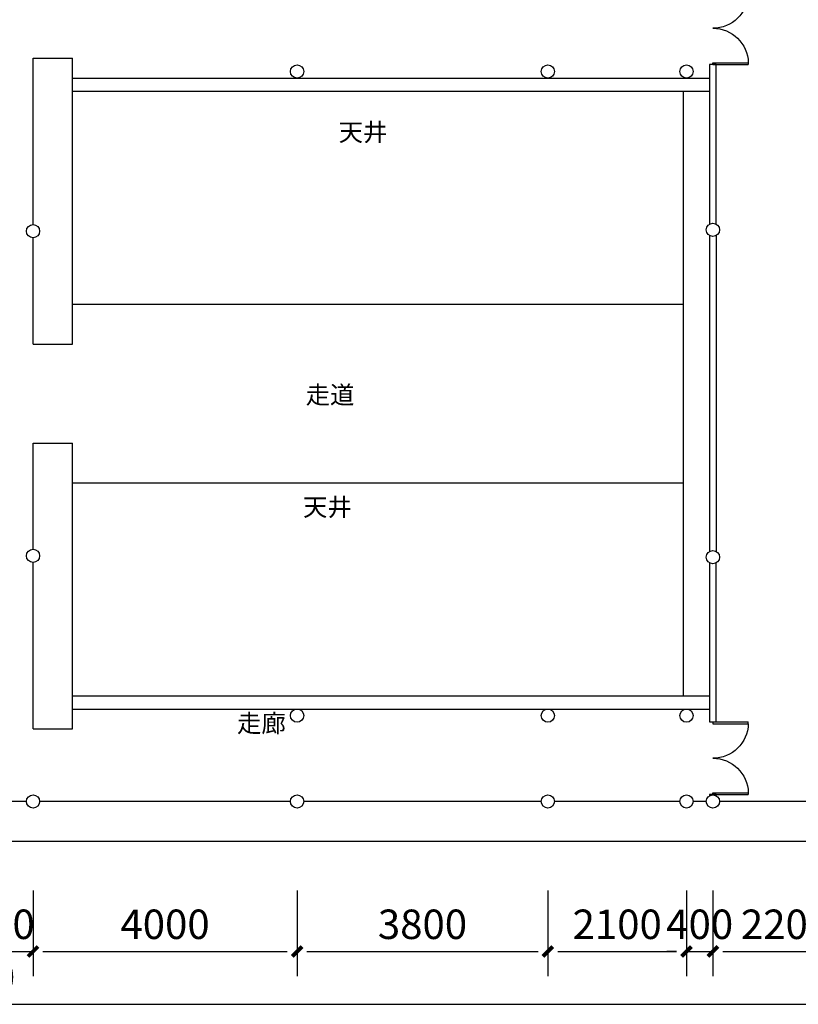
# Model space of a CAD drawing. Units: millimetres. Extents: x -21939785 to 1446844, y -59049941 to -214656.
# Drawn here: x 1399768 to 1411563, y -345154 to -330236 of the extents above; entities that cross this region are included whole.
import ezdxf

# ---------------------------------------------------------------- set-up
doc = ezdxf.new("R2010")
doc.units = ezdxf.units.MM
doc.header["$LTSCALE"] = 1000
doc.layers.add('TEL_DIM', color=3, linetype='Continuous')
doc.styles.add('_TCH_DIM_T3', font='SIMPLEX', dxfattribs={"width": 0.705882, "bigfont": 'GBCBIG'})
doc.styles.get("Standard").update_dxf_attribs({"font": 'arial.ttf'})
doc.dimstyles.new('_TCH_ARCH&&150', dxfattribs={"dimtxt": 446.25, "dimasz": 150, "dimexe": 375, "dimexo": 450, "dimgap": 189.375, "dimtad": 1, "dimdec": 0, "dimzin": 0, "dimdsep": 46, "dimtxsty": '_TCH_DIM_T3', "dimblk": '0001243', "dimcen": 0.09, "dimclrt": 7, "dimazin": 2, "dimtfac": 1, "dimtdec": 0, "dimtix": 1, "dimtmove": 2, "dimatfit": 3, "dimfxl": 0, "dimtolj": 1, "dimtzin": 0, "dimarcsym": 0})

# ---------------------------------------------------------------- blocks, each defined once
blk = doc.blocks.new('0001243')
at = {"color": 0, "linetype": 'ByBlock', "const_width": 0.4}
blk.add_lwpolyline([(-0.5, -0.5), (0.5, 0.5)], dxfattribs=at)
blk = doc.blocks.new('*D70')
at = {"layer": 'Defpoints', "color": 0, "transparency": 16777216}
for p in [(616033, -369718), (679803, -369718), (679803, -371891)]:
    blk.add_point(p, dxfattribs=at)
at = {"layer": 'TEL_DIM', "color": 0, "lineweight": -2, "transparency": 16777216}
for p, q in [((616033, -370168), (616033, -372266)), ((679803, -370168), (679803, -372266)), ((616183, -371891), (679653, -371891))]:
    blk.add_line(p, q, dxfattribs=at)
at = {"layer": 'TEL_DIM', "color": 0, "lineweight": -2, "transparency": 16777216, "xscale": 150, "yscale": 150, "zscale": 150, "rotation": 180}
blk.add_blockref('0001243', (616033, -371891), dxfattribs=at)
at = {"layer": 'TEL_DIM', "color": 0, "lineweight": -2, "transparency": 16777216, "xscale": 150, "yscale": 150, "zscale": 150}
blk.add_blockref('0001243', (679803, -371891), dxfattribs=at)
at = {"layer": 'TEL_DIM', "color": 7, "transparency": 16777216, "insert": (647918, -371479), "char_height": 446.2, "attachment_point": 5, "style": '_TCH_DIM_T3'}
blk.add_mtext('\\A1;63770', dxfattribs=at)
blk = doc.blocks.new('*D82')
at = {"layer": 'Defpoints', "color": 0, "transparency": 16777216}
for p in [(647733, -369718), (649033, -369718), (649033, -371091)]:
    blk.add_point(p, dxfattribs=at)
at = {"layer": 'TEL_DIM', "color": 0, "lineweight": -2, "transparency": 16777216}
for p, q in [((647733, -370168), (647733, -371466)), ((649033, -370168), (649033, -371466)), ((647583, -371091), (647433, -371091)), ((647733, -371091), (649033, -371091)), ((649183, -371091), (649333, -371091))]:
    blk.add_line(p, q, dxfattribs=at)
at = {"layer": 'TEL_DIM', "color": 0, "lineweight": -2, "transparency": 16777216, "xscale": 150, "yscale": 150, "zscale": 150}
blk.add_blockref('0001243', (647733, -371091), dxfattribs=at)
at = {"layer": 'TEL_DIM', "color": 0, "lineweight": -2, "transparency": 16777216, "xscale": 150, "yscale": 150, "zscale": 150, "rotation": 180}
blk.add_blockref('0001243', (649033, -371091), dxfattribs=at)
at = {"layer": 'TEL_DIM', "color": 7, "transparency": 16777216, "insert": (648383, -370679), "char_height": 446.2, "attachment_point": 5, "style": '_TCH_DIM_T3'}
blk.add_mtext('\\A1;1300', dxfattribs=at)
blk = doc.blocks.new('*D83')
at = {"layer": 'Defpoints', "color": 0, "transparency": 16777216}
for p in [(649033, -369718), (653033, -369718), (653033, -371091)]:
    blk.add_point(p, dxfattribs=at)
at = {"layer": 'TEL_DIM', "color": 0, "lineweight": -2, "transparency": 16777216}
for p, q in [((649033, -370168), (649033, -371466)), ((653033, -370168), (653033, -371466)), ((649183, -371091), (652883, -371091))]:
    blk.add_line(p, q, dxfattribs=at)
at = {"layer": 'TEL_DIM', "color": 0, "lineweight": -2, "transparency": 16777216, "xscale": 150, "yscale": 150, "zscale": 150, "rotation": 180}
blk.add_blockref('0001243', (649033, -371091), dxfattribs=at)
at = {"layer": 'TEL_DIM', "color": 0, "lineweight": -2, "transparency": 16777216, "xscale": 150, "yscale": 150, "zscale": 150}
blk.add_blockref('0001243', (653033, -371091), dxfattribs=at)
at = {"layer": 'TEL_DIM', "color": 7, "transparency": 16777216, "insert": (651033, -370679), "char_height": 446.2, "attachment_point": 5, "style": '_TCH_DIM_T3'}
blk.add_mtext('\\A1;4000', dxfattribs=at)
blk = doc.blocks.new('*D84')
at = {"layer": 'Defpoints', "color": 0, "transparency": 16777216}
for p in [(653033, -369718), (656833, -369718), (656833, -371091)]:
    blk.add_point(p, dxfattribs=at)
at = {"layer": 'TEL_DIM', "color": 0, "lineweight": -2, "transparency": 16777216}
for p, q in [((653033, -370168), (653033, -371466)), ((656833, -370168), (656833, -371466)), ((653183, -371091), (656683, -371091))]:
    blk.add_line(p, q, dxfattribs=at)
at = {"layer": 'TEL_DIM', "color": 0, "lineweight": -2, "transparency": 16777216, "xscale": 150, "yscale": 150, "zscale": 150, "rotation": 180}
blk.add_blockref('0001243', (653033, -371091), dxfattribs=at)
at = {"layer": 'TEL_DIM', "color": 0, "lineweight": -2, "transparency": 16777216, "xscale": 150, "yscale": 150, "zscale": 150}
blk.add_blockref('0001243', (656833, -371091), dxfattribs=at)
at = {"layer": 'TEL_DIM', "color": 7, "transparency": 16777216, "insert": (654933, -370679), "char_height": 446.2, "attachment_point": 5, "style": '_TCH_DIM_T3'}
blk.add_mtext('\\A1;3800', dxfattribs=at)
blk = doc.blocks.new('*D85')
at = {"layer": 'Defpoints', "color": 0, "transparency": 16777216}
for p in [(656833, -369718), (658933, -369718), (658933, -371091)]:
    blk.add_point(p, dxfattribs=at)
at = {"layer": 'TEL_DIM', "color": 0, "lineweight": -2, "transparency": 16777216}
for p, q in [((656833, -370168), (656833, -371466)), ((658933, -370168), (658933, -371466)), ((656983, -371091), (658783, -371091))]:
    blk.add_line(p, q, dxfattribs=at)
at = {"layer": 'TEL_DIM', "color": 0, "lineweight": -2, "transparency": 16777216, "xscale": 150, "yscale": 150, "zscale": 150, "rotation": 180}
blk.add_blockref('0001243', (656833, -371091), dxfattribs=at)
at = {"layer": 'TEL_DIM', "color": 0, "lineweight": -2, "transparency": 16777216, "xscale": 150, "yscale": 150, "zscale": 150}
blk.add_blockref('0001243', (658933, -371091), dxfattribs=at)
at = {"layer": 'TEL_DIM', "color": 7, "transparency": 16777216, "insert": (657883, -370679), "char_height": 446.2, "attachment_point": 5, "style": '_TCH_DIM_T3'}
blk.add_mtext('\\A1;2100', dxfattribs=at)
blk = doc.blocks.new('*D86')
at = {"layer": 'Defpoints', "color": 0, "transparency": 16777216}
for p in [(658933, -369718), (659333, -369718), (659333, -371091)]:
    blk.add_point(p, dxfattribs=at)
at = {"layer": 'TEL_DIM', "color": 0, "lineweight": -2, "transparency": 16777216}
for p, q in [((658933, -370168), (658933, -371466)), ((659333, -370168), (659333, -371466)), ((658783, -371091), (658633, -371091)), ((658933, -371091), (659333, -371091)), ((659483, -371091), (659633, -371091))]:
    blk.add_line(p, q, dxfattribs=at)
at = {"layer": 'TEL_DIM', "color": 0, "lineweight": -2, "transparency": 16777216, "xscale": 150, "yscale": 150, "zscale": 150}
blk.add_blockref('0001243', (658933, -371091), dxfattribs=at)
at = {"layer": 'TEL_DIM', "color": 0, "lineweight": -2, "transparency": 16777216, "xscale": 150, "yscale": 150, "zscale": 150, "rotation": 180}
blk.add_blockref('0001243', (659333, -371091), dxfattribs=at)
at = {"layer": 'TEL_DIM', "color": 7, "transparency": 16777216, "insert": (659133, -370679), "char_height": 446.2, "attachment_point": 5, "style": '_TCH_DIM_T3'}
blk.add_mtext('\\A1;400', dxfattribs=at)
blk = doc.blocks.new('*D87')
at = {"layer": 'Defpoints', "color": 0, "transparency": 16777216}
for p in [(659333, -369718), (661533, -369718), (661533, -371091)]:
    blk.add_point(p, dxfattribs=at)
at = {"layer": 'TEL_DIM', "color": 0, "lineweight": -2, "transparency": 16777216}
for p, q in [((659333, -370168), (659333, -371466)), ((661533, -370168), (661533, -371466)), ((659483, -371091), (661383, -371091))]:
    blk.add_line(p, q, dxfattribs=at)
at = {"layer": 'TEL_DIM', "color": 0, "lineweight": -2, "transparency": 16777216, "xscale": 150, "yscale": 150, "zscale": 150, "rotation": 180}
blk.add_blockref('0001243', (659333, -371091), dxfattribs=at)
at = {"layer": 'TEL_DIM', "color": 0, "lineweight": -2, "transparency": 16777216, "xscale": 150, "yscale": 150, "zscale": 150}
blk.add_blockref('0001243', (661533, -371091), dxfattribs=at)
at = {"layer": 'TEL_DIM', "color": 7, "transparency": 16777216, "insert": (660433, -370679), "char_height": 446.2, "attachment_point": 5, "style": '_TCH_DIM_T3'}
blk.add_mtext('\\A1;2200', dxfattribs=at)
blk = doc.blocks.new('*D113')
at = {"layer": 'Defpoints', "color": 0, "transparency": 16777216}
for p in [(616033, -369718), (679803, -369718), (679803, -371891)]:
    blk.add_point(p, dxfattribs=at)
at = {"layer": 'TEL_DIM', "color": 0, "lineweight": -2, "transparency": 16777216}
for p, q in [((616033, -370168), (616033, -372266)), ((679803, -370168), (679803, -372266)), ((616183, -371891), (679653, -371891))]:
    blk.add_line(p, q, dxfattribs=at)
at = {"layer": 'TEL_DIM', "color": 0, "lineweight": -2, "transparency": 16777216, "xscale": 150, "yscale": 150, "zscale": 150, "rotation": 180}
blk.add_blockref('0001243', (616033, -371891), dxfattribs=at)
at = {"layer": 'TEL_DIM', "color": 0, "lineweight": -2, "transparency": 16777216, "xscale": 150, "yscale": 150, "zscale": 150}
blk.add_blockref('0001243', (679803, -371891), dxfattribs=at)
at = {"layer": 'TEL_DIM', "color": 7, "transparency": 16777216, "insert": (647918, -371479), "char_height": 446.2, "attachment_point": 5, "style": '_TCH_DIM_T3'}
blk.add_mtext('\\A1;63770', dxfattribs=at)
blk = doc.blocks.new('*D125')
at = {"layer": 'Defpoints', "color": 0, "transparency": 16777216}
for p in [(647733, -369718), (649033, -369718), (649033, -371091)]:
    blk.add_point(p, dxfattribs=at)
at = {"layer": 'TEL_DIM', "color": 0, "lineweight": -2, "transparency": 16777216}
for p, q in [((647733, -370168), (647733, -371466)), ((649033, -370168), (649033, -371466)), ((647583, -371091), (647433, -371091)), ((647733, -371091), (649033, -371091)), ((649183, -371091), (649333, -371091))]:
    blk.add_line(p, q, dxfattribs=at)
at = {"layer": 'TEL_DIM', "color": 0, "lineweight": -2, "transparency": 16777216, "xscale": 150, "yscale": 150, "zscale": 150}
blk.add_blockref('0001243', (647733, -371091), dxfattribs=at)
at = {"layer": 'TEL_DIM', "color": 0, "lineweight": -2, "transparency": 16777216, "xscale": 150, "yscale": 150, "zscale": 150, "rotation": 180}
blk.add_blockref('0001243', (649033, -371091), dxfattribs=at)
at = {"layer": 'TEL_DIM', "color": 7, "transparency": 16777216, "insert": (648383, -370679), "char_height": 446.2, "attachment_point": 5, "style": '_TCH_DIM_T3'}
blk.add_mtext('\\A1;1300', dxfattribs=at)
blk = doc.blocks.new('*D126')
at = {"layer": 'Defpoints', "color": 0, "transparency": 16777216}
for p in [(649033, -369718), (653033, -369718), (653033, -371091)]:
    blk.add_point(p, dxfattribs=at)
at = {"layer": 'TEL_DIM', "color": 0, "lineweight": -2, "transparency": 16777216}
for p, q in [((649033, -370168), (649033, -371466)), ((653033, -370168), (653033, -371466)), ((649183, -371091), (652883, -371091))]:
    blk.add_line(p, q, dxfattribs=at)
at = {"layer": 'TEL_DIM', "color": 0, "lineweight": -2, "transparency": 16777216, "xscale": 150, "yscale": 150, "zscale": 150, "rotation": 180}
blk.add_blockref('0001243', (649033, -371091), dxfattribs=at)
at = {"layer": 'TEL_DIM', "color": 0, "lineweight": -2, "transparency": 16777216, "xscale": 150, "yscale": 150, "zscale": 150}
blk.add_blockref('0001243', (653033, -371091), dxfattribs=at)
at = {"layer": 'TEL_DIM', "color": 7, "transparency": 16777216, "insert": (651033, -370679), "char_height": 446.2, "attachment_point": 5, "style": '_TCH_DIM_T3'}
blk.add_mtext('\\A1;4000', dxfattribs=at)
blk = doc.blocks.new('*D127')
at = {"layer": 'Defpoints', "color": 0, "transparency": 16777216}
for p in [(653033, -369718), (656833, -369718), (656833, -371091)]:
    blk.add_point(p, dxfattribs=at)
at = {"layer": 'TEL_DIM', "color": 0, "lineweight": -2, "transparency": 16777216}
for p, q in [((653033, -370168), (653033, -371466)), ((656833, -370168), (656833, -371466)), ((653183, -371091), (656683, -371091))]:
    blk.add_line(p, q, dxfattribs=at)
at = {"layer": 'TEL_DIM', "color": 0, "lineweight": -2, "transparency": 16777216, "xscale": 150, "yscale": 150, "zscale": 150, "rotation": 180}
blk.add_blockref('0001243', (653033, -371091), dxfattribs=at)
at = {"layer": 'TEL_DIM', "color": 0, "lineweight": -2, "transparency": 16777216, "xscale": 150, "yscale": 150, "zscale": 150}
blk.add_blockref('0001243', (656833, -371091), dxfattribs=at)
at = {"layer": 'TEL_DIM', "color": 7, "transparency": 16777216, "insert": (654933, -370679), "char_height": 446.2, "attachment_point": 5, "style": '_TCH_DIM_T3'}
blk.add_mtext('\\A1;3800', dxfattribs=at)
blk = doc.blocks.new('*D128')
at = {"layer": 'Defpoints', "color": 0, "transparency": 16777216}
for p in [(656833, -369718), (658933, -369718), (658933, -371091)]:
    blk.add_point(p, dxfattribs=at)
at = {"layer": 'TEL_DIM', "color": 0, "lineweight": -2, "transparency": 16777216}
for p, q in [((656833, -370168), (656833, -371466)), ((658933, -370168), (658933, -371466)), ((656983, -371091), (658783, -371091))]:
    blk.add_line(p, q, dxfattribs=at)
at = {"layer": 'TEL_DIM', "color": 0, "lineweight": -2, "transparency": 16777216, "xscale": 150, "yscale": 150, "zscale": 150, "rotation": 180}
blk.add_blockref('0001243', (656833, -371091), dxfattribs=at)
at = {"layer": 'TEL_DIM', "color": 0, "lineweight": -2, "transparency": 16777216, "xscale": 150, "yscale": 150, "zscale": 150}
blk.add_blockref('0001243', (658933, -371091), dxfattribs=at)
at = {"layer": 'TEL_DIM', "color": 7, "transparency": 16777216, "insert": (657883, -370679), "char_height": 446.2, "attachment_point": 5, "style": '_TCH_DIM_T3'}
blk.add_mtext('\\A1;2100', dxfattribs=at)
blk = doc.blocks.new('*D129')
at = {"layer": 'Defpoints', "color": 0, "transparency": 16777216}
for p in [(658933, -369718), (659333, -369718), (659333, -371091)]:
    blk.add_point(p, dxfattribs=at)
at = {"layer": 'TEL_DIM', "color": 0, "lineweight": -2, "transparency": 16777216}
for p, q in [((658933, -370168), (658933, -371466)), ((659333, -370168), (659333, -371466)), ((658783, -371091), (658633, -371091)), ((658933, -371091), (659333, -371091)), ((659483, -371091), (659633, -371091))]:
    blk.add_line(p, q, dxfattribs=at)
at = {"layer": 'TEL_DIM', "color": 0, "lineweight": -2, "transparency": 16777216, "xscale": 150, "yscale": 150, "zscale": 150}
blk.add_blockref('0001243', (658933, -371091), dxfattribs=at)
at = {"layer": 'TEL_DIM', "color": 0, "lineweight": -2, "transparency": 16777216, "xscale": 150, "yscale": 150, "zscale": 150, "rotation": 180}
blk.add_blockref('0001243', (659333, -371091), dxfattribs=at)
at = {"layer": 'TEL_DIM', "color": 7, "transparency": 16777216, "insert": (659133, -370679), "char_height": 446.2, "attachment_point": 5, "style": '_TCH_DIM_T3'}
blk.add_mtext('\\A1;400', dxfattribs=at)
blk = doc.blocks.new('*D130')
at = {"layer": 'Defpoints', "color": 0, "transparency": 16777216}
for p in [(659333, -369718), (661533, -369718), (661533, -371091)]:
    blk.add_point(p, dxfattribs=at)
at = {"layer": 'TEL_DIM', "color": 0, "lineweight": -2, "transparency": 16777216}
for p, q in [((659333, -370168), (659333, -371466)), ((661533, -370168), (661533, -371466)), ((659483, -371091), (661383, -371091))]:
    blk.add_line(p, q, dxfattribs=at)
at = {"layer": 'TEL_DIM', "color": 0, "lineweight": -2, "transparency": 16777216, "xscale": 150, "yscale": 150, "zscale": 150, "rotation": 180}
blk.add_blockref('0001243', (659333, -371091), dxfattribs=at)
at = {"layer": 'TEL_DIM', "color": 0, "lineweight": -2, "transparency": 16777216, "xscale": 150, "yscale": 150, "zscale": 150}
blk.add_blockref('0001243', (661533, -371091), dxfattribs=at)
at = {"layer": 'TEL_DIM', "color": 7, "transparency": 16777216, "insert": (660433, -370679), "char_height": 446.2, "attachment_point": 5, "style": '_TCH_DIM_T3'}
blk.add_mtext('\\A1;2200', dxfattribs=at)
blk = doc.blocks.new('*D156')
at = {"layer": 'Defpoints', "color": 0, "transparency": 16777216}
for p in [(616033, -369718), (679803, -369718), (679803, -371891)]:
    blk.add_point(p, dxfattribs=at)
at = {"layer": 'TEL_DIM', "color": 0, "lineweight": -2, "transparency": 16777216}
for p, q in [((616033, -370168), (616033, -372266)), ((679803, -370168), (679803, -372266)), ((616183, -371891), (679653, -371891))]:
    blk.add_line(p, q, dxfattribs=at)
at = {"layer": 'TEL_DIM', "color": 0, "lineweight": -2, "transparency": 16777216, "xscale": 150, "yscale": 150, "zscale": 150, "rotation": 180}
blk.add_blockref('0001243', (616033, -371891), dxfattribs=at)
at = {"layer": 'TEL_DIM', "color": 0, "lineweight": -2, "transparency": 16777216, "xscale": 150, "yscale": 150, "zscale": 150}
blk.add_blockref('0001243', (679803, -371891), dxfattribs=at)
at = {"layer": 'TEL_DIM', "color": 7, "transparency": 16777216, "insert": (647918, -371479), "char_height": 446.2, "attachment_point": 5, "style": '_TCH_DIM_T3'}
blk.add_mtext('\\A1;63770', dxfattribs=at)
blk = doc.blocks.new('*D168')
at = {"layer": 'Defpoints', "color": 0, "transparency": 16777216}
for p in [(647733, -369718), (649033, -369718), (649033, -371091)]:
    blk.add_point(p, dxfattribs=at)
at = {"layer": 'TEL_DIM', "color": 0, "lineweight": -2, "transparency": 16777216}
for p, q in [((647733, -370168), (647733, -371466)), ((649033, -370168), (649033, -371466)), ((647583, -371091), (647433, -371091)), ((647733, -371091), (649033, -371091)), ((649183, -371091), (649333, -371091))]:
    blk.add_line(p, q, dxfattribs=at)
at = {"layer": 'TEL_DIM', "color": 0, "lineweight": -2, "transparency": 16777216, "xscale": 150, "yscale": 150, "zscale": 150}
blk.add_blockref('0001243', (647733, -371091), dxfattribs=at)
at = {"layer": 'TEL_DIM', "color": 0, "lineweight": -2, "transparency": 16777216, "xscale": 150, "yscale": 150, "zscale": 150, "rotation": 180}
blk.add_blockref('0001243', (649033, -371091), dxfattribs=at)
at = {"layer": 'TEL_DIM', "color": 7, "transparency": 16777216, "insert": (648383, -370679), "char_height": 446.2, "attachment_point": 5, "style": '_TCH_DIM_T3'}
blk.add_mtext('\\A1;1300', dxfattribs=at)
blk = doc.blocks.new('*D169')
at = {"layer": 'Defpoints', "color": 0, "transparency": 16777216}
for p in [(649033, -369718), (653033, -369718), (653033, -371091)]:
    blk.add_point(p, dxfattribs=at)
at = {"layer": 'TEL_DIM', "color": 0, "lineweight": -2, "transparency": 16777216}
for p, q in [((649033, -370168), (649033, -371466)), ((653033, -370168), (653033, -371466)), ((649183, -371091), (652883, -371091))]:
    blk.add_line(p, q, dxfattribs=at)
at = {"layer": 'TEL_DIM', "color": 0, "lineweight": -2, "transparency": 16777216, "xscale": 150, "yscale": 150, "zscale": 150, "rotation": 180}
blk.add_blockref('0001243', (649033, -371091), dxfattribs=at)
at = {"layer": 'TEL_DIM', "color": 0, "lineweight": -2, "transparency": 16777216, "xscale": 150, "yscale": 150, "zscale": 150}
blk.add_blockref('0001243', (653033, -371091), dxfattribs=at)
at = {"layer": 'TEL_DIM', "color": 7, "transparency": 16777216, "insert": (651033, -370679), "char_height": 446.2, "attachment_point": 5, "style": '_TCH_DIM_T3'}
blk.add_mtext('\\A1;4000', dxfattribs=at)
blk = doc.blocks.new('*D170')
at = {"layer": 'Defpoints', "color": 0, "transparency": 16777216}
for p in [(653033, -369718), (656833, -369718), (656833, -371091)]:
    blk.add_point(p, dxfattribs=at)
at = {"layer": 'TEL_DIM', "color": 0, "lineweight": -2, "transparency": 16777216}
for p, q in [((653033, -370168), (653033, -371466)), ((656833, -370168), (656833, -371466)), ((653183, -371091), (656683, -371091))]:
    blk.add_line(p, q, dxfattribs=at)
at = {"layer": 'TEL_DIM', "color": 0, "lineweight": -2, "transparency": 16777216, "xscale": 150, "yscale": 150, "zscale": 150, "rotation": 180}
blk.add_blockref('0001243', (653033, -371091), dxfattribs=at)
at = {"layer": 'TEL_DIM', "color": 0, "lineweight": -2, "transparency": 16777216, "xscale": 150, "yscale": 150, "zscale": 150}
blk.add_blockref('0001243', (656833, -371091), dxfattribs=at)
at = {"layer": 'TEL_DIM', "color": 7, "transparency": 16777216, "insert": (654933, -370679), "char_height": 446.2, "attachment_point": 5, "style": '_TCH_DIM_T3'}
blk.add_mtext('\\A1;3800', dxfattribs=at)
blk = doc.blocks.new('*D171')
at = {"layer": 'Defpoints', "color": 0, "transparency": 16777216}
for p in [(656833, -369718), (658933, -369718), (658933, -371091)]:
    blk.add_point(p, dxfattribs=at)
at = {"layer": 'TEL_DIM', "color": 0, "lineweight": -2, "transparency": 16777216}
for p, q in [((656833, -370168), (656833, -371466)), ((658933, -370168), (658933, -371466)), ((656983, -371091), (658783, -371091))]:
    blk.add_line(p, q, dxfattribs=at)
at = {"layer": 'TEL_DIM', "color": 0, "lineweight": -2, "transparency": 16777216, "xscale": 150, "yscale": 150, "zscale": 150, "rotation": 180}
blk.add_blockref('0001243', (656833, -371091), dxfattribs=at)
at = {"layer": 'TEL_DIM', "color": 0, "lineweight": -2, "transparency": 16777216, "xscale": 150, "yscale": 150, "zscale": 150}
blk.add_blockref('0001243', (658933, -371091), dxfattribs=at)
at = {"layer": 'TEL_DIM', "color": 7, "transparency": 16777216, "insert": (657883, -370679), "char_height": 446.2, "attachment_point": 5, "style": '_TCH_DIM_T3'}
blk.add_mtext('\\A1;2100', dxfattribs=at)
blk = doc.blocks.new('*D172')
at = {"layer": 'Defpoints', "color": 0, "transparency": 16777216}
for p in [(658933, -369718), (659333, -369718), (659333, -371091)]:
    blk.add_point(p, dxfattribs=at)
at = {"layer": 'TEL_DIM', "color": 0, "lineweight": -2, "transparency": 16777216}
for p, q in [((658933, -370168), (658933, -371466)), ((659333, -370168), (659333, -371466)), ((658783, -371091), (658633, -371091)), ((658933, -371091), (659333, -371091)), ((659483, -371091), (659633, -371091))]:
    blk.add_line(p, q, dxfattribs=at)
at = {"layer": 'TEL_DIM', "color": 0, "lineweight": -2, "transparency": 16777216, "xscale": 150, "yscale": 150, "zscale": 150}
blk.add_blockref('0001243', (658933, -371091), dxfattribs=at)
at = {"layer": 'TEL_DIM', "color": 0, "lineweight": -2, "transparency": 16777216, "xscale": 150, "yscale": 150, "zscale": 150, "rotation": 180}
blk.add_blockref('0001243', (659333, -371091), dxfattribs=at)
at = {"layer": 'TEL_DIM', "color": 7, "transparency": 16777216, "insert": (659133, -370679), "char_height": 446.2, "attachment_point": 5, "style": '_TCH_DIM_T3'}
blk.add_mtext('\\A1;400', dxfattribs=at)
blk = doc.blocks.new('*D173')
at = {"layer": 'Defpoints', "color": 0, "transparency": 16777216}
for p in [(659333, -369718), (661533, -369718), (661533, -371091)]:
    blk.add_point(p, dxfattribs=at)
at = {"layer": 'TEL_DIM', "color": 0, "lineweight": -2, "transparency": 16777216}
for p, q in [((659333, -370168), (659333, -371466)), ((661533, -370168), (661533, -371466)), ((659483, -371091), (661383, -371091))]:
    blk.add_line(p, q, dxfattribs=at)
at = {"layer": 'TEL_DIM', "color": 0, "lineweight": -2, "transparency": 16777216, "xscale": 150, "yscale": 150, "zscale": 150, "rotation": 180}
blk.add_blockref('0001243', (659333, -371091), dxfattribs=at)
at = {"layer": 'TEL_DIM', "color": 0, "lineweight": -2, "transparency": 16777216, "xscale": 150, "yscale": 150, "zscale": 150}
blk.add_blockref('0001243', (661533, -371091), dxfattribs=at)
at = {"layer": 'TEL_DIM', "color": 7, "transparency": 16777216, "insert": (660433, -370679), "char_height": 446.2, "attachment_point": 5, "style": '_TCH_DIM_T3'}
blk.add_mtext('\\A1;2200', dxfattribs=at)
blk = doc.blocks.new('*D204')
at = {"layer": 'Defpoints', "color": 0, "transparency": 16777216}
for p in [(616033, -369718), (679803, -369718), (679803, -371891)]:
    blk.add_point(p, dxfattribs=at)
at = {"layer": 'TEL_DIM', "color": 0, "lineweight": -2, "transparency": 16777216}
for p, q in [((616033, -370168), (616033, -372266)), ((679803, -370168), (679803, -372266)), ((616183, -371891), (679653, -371891))]:
    blk.add_line(p, q, dxfattribs=at)
at = {"layer": 'TEL_DIM', "color": 0, "lineweight": -2, "transparency": 16777216, "xscale": 150, "yscale": 150, "zscale": 150, "rotation": 180}
blk.add_blockref('0001243', (616033, -371891), dxfattribs=at)
at = {"layer": 'TEL_DIM', "color": 0, "lineweight": -2, "transparency": 16777216, "xscale": 150, "yscale": 150, "zscale": 150}
blk.add_blockref('0001243', (679803, -371891), dxfattribs=at)
at = {"layer": 'TEL_DIM', "color": 7, "transparency": 16777216, "insert": (647918, -371479), "char_height": 446.2, "attachment_point": 5, "style": '_TCH_DIM_T3'}
blk.add_mtext('\\A1;63770', dxfattribs=at)
blk = doc.blocks.new('*D216')
at = {"layer": 'Defpoints', "color": 0, "transparency": 16777216}
for p in [(647733, -369718), (649033, -369718), (649033, -371091)]:
    blk.add_point(p, dxfattribs=at)
at = {"layer": 'TEL_DIM', "color": 0, "lineweight": -2, "transparency": 16777216}
for p, q in [((647733, -370168), (647733, -371466)), ((649033, -370168), (649033, -371466)), ((647583, -371091), (647433, -371091)), ((647733, -371091), (649033, -371091)), ((649183, -371091), (649333, -371091))]:
    blk.add_line(p, q, dxfattribs=at)
at = {"layer": 'TEL_DIM', "color": 0, "lineweight": -2, "transparency": 16777216, "xscale": 150, "yscale": 150, "zscale": 150}
blk.add_blockref('0001243', (647733, -371091), dxfattribs=at)
at = {"layer": 'TEL_DIM', "color": 0, "lineweight": -2, "transparency": 16777216, "xscale": 150, "yscale": 150, "zscale": 150, "rotation": 180}
blk.add_blockref('0001243', (649033, -371091), dxfattribs=at)
at = {"layer": 'TEL_DIM', "color": 7, "transparency": 16777216, "insert": (648383, -370679), "char_height": 446.2, "attachment_point": 5, "style": '_TCH_DIM_T3'}
blk.add_mtext('\\A1;1300', dxfattribs=at)
blk = doc.blocks.new('*D217')
at = {"layer": 'Defpoints', "color": 0, "transparency": 16777216}
for p in [(649033, -369718), (653033, -369718), (653033, -371091)]:
    blk.add_point(p, dxfattribs=at)
at = {"layer": 'TEL_DIM', "color": 0, "lineweight": -2, "transparency": 16777216}
for p, q in [((649033, -370168), (649033, -371466)), ((653033, -370168), (653033, -371466)), ((649183, -371091), (652883, -371091))]:
    blk.add_line(p, q, dxfattribs=at)
at = {"layer": 'TEL_DIM', "color": 0, "lineweight": -2, "transparency": 16777216, "xscale": 150, "yscale": 150, "zscale": 150, "rotation": 180}
blk.add_blockref('0001243', (649033, -371091), dxfattribs=at)
at = {"layer": 'TEL_DIM', "color": 0, "lineweight": -2, "transparency": 16777216, "xscale": 150, "yscale": 150, "zscale": 150}
blk.add_blockref('0001243', (653033, -371091), dxfattribs=at)
at = {"layer": 'TEL_DIM', "color": 7, "transparency": 16777216, "insert": (651033, -370679), "char_height": 446.2, "attachment_point": 5, "style": '_TCH_DIM_T3'}
blk.add_mtext('\\A1;4000', dxfattribs=at)
blk = doc.blocks.new('*D218')
at = {"layer": 'Defpoints', "color": 0, "transparency": 16777216}
for p in [(653033, -369718), (656833, -369718), (656833, -371091)]:
    blk.add_point(p, dxfattribs=at)
at = {"layer": 'TEL_DIM', "color": 0, "lineweight": -2, "transparency": 16777216}
for p, q in [((653033, -370168), (653033, -371466)), ((656833, -370168), (656833, -371466)), ((653183, -371091), (656683, -371091))]:
    blk.add_line(p, q, dxfattribs=at)
at = {"layer": 'TEL_DIM', "color": 0, "lineweight": -2, "transparency": 16777216, "xscale": 150, "yscale": 150, "zscale": 150, "rotation": 180}
blk.add_blockref('0001243', (653033, -371091), dxfattribs=at)
at = {"layer": 'TEL_DIM', "color": 0, "lineweight": -2, "transparency": 16777216, "xscale": 150, "yscale": 150, "zscale": 150}
blk.add_blockref('0001243', (656833, -371091), dxfattribs=at)
at = {"layer": 'TEL_DIM', "color": 7, "transparency": 16777216, "insert": (654933, -370679), "char_height": 446.2, "attachment_point": 5, "style": '_TCH_DIM_T3'}
blk.add_mtext('\\A1;3800', dxfattribs=at)
blk = doc.blocks.new('*D219')
at = {"layer": 'Defpoints', "color": 0, "transparency": 16777216}
for p in [(656833, -369718), (658933, -369718), (658933, -371091)]:
    blk.add_point(p, dxfattribs=at)
at = {"layer": 'TEL_DIM', "color": 0, "lineweight": -2, "transparency": 16777216}
for p, q in [((656833, -370168), (656833, -371466)), ((658933, -370168), (658933, -371466)), ((656983, -371091), (658783, -371091))]:
    blk.add_line(p, q, dxfattribs=at)
at = {"layer": 'TEL_DIM', "color": 0, "lineweight": -2, "transparency": 16777216, "xscale": 150, "yscale": 150, "zscale": 150, "rotation": 180}
blk.add_blockref('0001243', (656833, -371091), dxfattribs=at)
at = {"layer": 'TEL_DIM', "color": 0, "lineweight": -2, "transparency": 16777216, "xscale": 150, "yscale": 150, "zscale": 150}
blk.add_blockref('0001243', (658933, -371091), dxfattribs=at)
at = {"layer": 'TEL_DIM', "color": 7, "transparency": 16777216, "insert": (657883, -370679), "char_height": 446.2, "attachment_point": 5, "style": '_TCH_DIM_T3'}
blk.add_mtext('\\A1;2100', dxfattribs=at)
blk = doc.blocks.new('*D220')
at = {"layer": 'Defpoints', "color": 0, "transparency": 16777216}
for p in [(658933, -369718), (659333, -369718), (659333, -371091)]:
    blk.add_point(p, dxfattribs=at)
at = {"layer": 'TEL_DIM', "color": 0, "lineweight": -2, "transparency": 16777216}
for p, q in [((658933, -370168), (658933, -371466)), ((659333, -370168), (659333, -371466)), ((658783, -371091), (658633, -371091)), ((658933, -371091), (659333, -371091)), ((659483, -371091), (659633, -371091))]:
    blk.add_line(p, q, dxfattribs=at)
at = {"layer": 'TEL_DIM', "color": 0, "lineweight": -2, "transparency": 16777216, "xscale": 150, "yscale": 150, "zscale": 150}
blk.add_blockref('0001243', (658933, -371091), dxfattribs=at)
at = {"layer": 'TEL_DIM', "color": 0, "lineweight": -2, "transparency": 16777216, "xscale": 150, "yscale": 150, "zscale": 150, "rotation": 180}
blk.add_blockref('0001243', (659333, -371091), dxfattribs=at)
at = {"layer": 'TEL_DIM', "color": 7, "transparency": 16777216, "insert": (659133, -370679), "char_height": 446.2, "attachment_point": 5, "style": '_TCH_DIM_T3'}
blk.add_mtext('\\A1;400', dxfattribs=at)
blk = doc.blocks.new('*D221')
at = {"layer": 'Defpoints', "color": 0, "transparency": 16777216}
for p in [(659333, -369718), (661533, -369718), (661533, -371091)]:
    blk.add_point(p, dxfattribs=at)
at = {"layer": 'TEL_DIM', "color": 0, "lineweight": -2, "transparency": 16777216}
for p, q in [((659333, -370168), (659333, -371466)), ((661533, -370168), (661533, -371466)), ((659483, -371091), (661383, -371091))]:
    blk.add_line(p, q, dxfattribs=at)
at = {"layer": 'TEL_DIM', "color": 0, "lineweight": -2, "transparency": 16777216, "xscale": 150, "yscale": 150, "zscale": 150, "rotation": 180}
blk.add_blockref('0001243', (659333, -371091), dxfattribs=at)
at = {"layer": 'TEL_DIM', "color": 0, "lineweight": -2, "transparency": 16777216, "xscale": 150, "yscale": 150, "zscale": 150}
blk.add_blockref('0001243', (661533, -371091), dxfattribs=at)
at = {"layer": 'TEL_DIM', "color": 7, "transparency": 16777216, "insert": (660433, -370679), "char_height": 446.2, "attachment_point": 5, "style": '_TCH_DIM_T3'}
blk.add_mtext('\\A1;2200', dxfattribs=at)
blk = doc.blocks.new('钱家祠堂平面图')
at = {"color": 252}
for p, q in [((649033.1, -360077.5), (649033.1, -357557.5)), ((649033.1, -357557.5), (649633.1, -357557.5)), ((649633.1, -361887.5), (649633.1, -357557.5)), ((659383.1, -357652.9), (659283.1, -357652.9)), ((659283.1, -357652.9), (659283.1, -360070.9)), ((659383.1, -360070.9), (659383.1, -357652.9)), ((649633.1, -357857.5), (659283.1, -357857.5)), ((649633.1, -358057.5), (659283.1, -358057.5)), ((658883.1, -358057.5), (658883.1, -367217.5)), ((659283.1, -360244.1), (659283.1, -365030.9)), ((659383.1, -360244.1), (659383.1, -365030.9)), ((649033.1, -361887.5), (649033.1, -360277.5)), ((649633.1, -361282.9), (658883.1, -361282.9)), ((649033.1, -361887.5), (649633.1, -361887.5)), ((649033.1, -364997.5), (649033.1, -363387.5)), ((649033.1, -363387.5), (649633.1, -363387.5)), ((649633.1, -367717.5), (649633.1, -363387.5)), ((649633.1, -363992.2), (658883.1, -363992.2)), ((649033.1, -367717.5), (649033.1, -365197.5)), ((659283.1, -365204.1), (659283.1, -367612.9)), ((659383.1, -367612.9), (659383.1, -365204.1)), ((649633.1, -367217.5), (659283.1, -367217.5)), ((649633.1, -367417.5), (659283.1, -367417.5)), ((649033.1, -367717.5), (649633.1, -367717.5)), ((659283.1, -367612.9), (659383.1, -367612.9)), ((659383.1, -368712.9), (659283.1, -368712.9)), ((659283.1, -368712.9), (659283.1, -368730.9)), ((659383.1, -368730.9), (659383.1, -368712.9)), ((648933.1, -368817.5), (647833.1, -368817.5)), ((652933.1, -368817.5), (649133.1, -368817.5)), ((656733.1, -368817.5), (653133.1, -368817.5)), ((658833.1, -368817.5), (656933.1, -368817.5)), ((659233.1, -368817.5), (659033.1, -368817.5)), ((661383.2, -368817.5), (659433.1, -368817.5)), ((640733.1, -369417.5), (673093.1, -369417.5))]:
    blk.add_line(p, q, dxfattribs=at)
at = {"color": 252, "extrusion": (0, 0, -1)}
for p, q in [((659333.1, -357625.4), (659869.3, -357625.4)), ((659333.1, -357652.9), (659333.1, -357625.4)), ((659333.1, -357652.9), (659869.3, -357652.9)), ((659869.3, -357625.4), (659869.3, -357652.9)), ((659333.1, -367612.9), (659869.3, -367612.9)), ((659333.1, -367612.9), (659333.1, -367640.4)), ((659333.1, -367640.4), (659869.3, -367640.4)), ((659869.3, -367640.4), (659869.3, -367612.9)), ((659333.1, -368685.4), (659869.3, -368685.4)), ((659333.1, -368712.9), (659333.1, -368685.4)), ((659333.1, -368712.9), (659869.3, -368712.9)), ((659869.3, -368685.4), (659869.3, -368712.9))]:
    blk.add_line(p, q, dxfattribs=at)
at = {"color": 252}
for centre in [(653033.1, -357757.5), (656833.1, -357757.5), (658933.1, -357757.5), (649033.1, -360177.5), (659333.1, -360157.5), (649033.1, -365097.5), (659333.1, -365117.5), (653033.1, -367517.5), (656833.1, -367517.5), (658933.1, -367517.5), (649033.1, -368817.5), (653033.1, -368817.5), (656833.1, -368817.5), (658933.1, -368817.5), (659333.1, -368817.5)]:
    blk.add_circle(centre, 100, dxfattribs=at)
at = {"color": 252, "extrusion": (0, 0, -1)}
for centre, start, end in [((-659333.1, -356566.7), 181.46928, 270), ((-659333.1, -357639.2), 90, 178.53072), ((-659333.1, -367626.7), 181.46928, 270), ((-659333.1, -368699.2), 90, 178.53072)]:
    blk.add_arc(centre, 536.2, start, end, dxfattribs=at)
at = {"color": 252}
for s, p in [('天井', (653663.1, -358812.9)), ('走道', (653163.1, -362792.9)), ('天井', (653123.1, -364492.9)), ('走廊', (652123.1, -367769.3))]:
    blk.add_text(s, height=270.62, dxfattribs=at).set_placement(p)
at = {"layer": 'TEL_DIM'}
for p1, p2, distance, picture, middle in [((616033.1, -369717.5), (679803.1, -369717.5), -2173.9, '*D70', (647918.1, -371478.9)), ((616033.1, -369717.5), (679803.1, -369717.5), -2173.9, '*D113', (647918.1, -371478.9)), ((616033.1, -369717.5), (679803.1, -369717.5), -2173.9, '*D156', (647918.1, -371478.9)), ((616033.1, -369717.5), (679803.1, -369717.5), -2173.9, '*D204', (647918.1, -371478.9)), ((647733.1, -369717.5), (649033.1, -369717.5), -1373.9, '*D82', (648383.1, -370678.9)), ((647733.1, -369717.5), (649033.1, -369717.5), -1373.9, '*D125', (648383.1, -370678.9)), ((647733.1, -369717.5), (649033.1, -369717.5), -1373.9, '*D168', (648383.1, -370678.9)), ((647733.1, -369717.5), (649033.1, -369717.5), -1373.9, '*D216', (648383.1, -370678.9)), ((649033.1, -369717.5), (653033.1, -369717.5), -1373.9, '*D83', (651033.1, -370678.9)), ((649033.1, -369717.5), (653033.1, -369717.5), -1373.9, '*D126', (651033.1, -370678.9)), ((649033.1, -369717.5), (653033.1, -369717.5), -1373.9, '*D169', (651033.1, -370678.9)), ((649033.1, -369717.5), (653033.1, -369717.5), -1373.9, '*D217', (651033.1, -370678.9)), ((653033.1, -369717.5), (656833.1, -369717.5), -1373.9, '*D84', (654933.1, -370678.9)), ((653033.1, -369717.5), (656833.1, -369717.5), -1373.9, '*D127', (654933.1, -370678.9)), ((653033.1, -369717.5), (656833.1, -369717.5), -1373.9, '*D170', (654933.1, -370678.9)), ((653033.1, -369717.5), (656833.1, -369717.5), -1373.9, '*D218', (654933.1, -370678.9)), ((656833.1, -369717.5), (658933.1, -369717.5), -1373.9, '*D85', (657883.1, -370678.9)), ((656833.1, -369717.5), (658933.1, -369717.5), -1373.9, '*D128', (657883.1, -370678.9)), ((656833.1, -369717.5), (658933.1, -369717.5), -1373.9, '*D171', (657883.1, -370678.9)), ((656833.1, -369717.5), (658933.1, -369717.5), -1373.9, '*D219', (657883.1, -370678.9)), ((658933.1, -369717.5), (659333.1, -369717.5), -1373.9, '*D86', (659133.1, -370678.9)), ((658933.1, -369717.5), (659333.1, -369717.5), -1373.9, '*D129', (659133.1, -370678.9)), ((658933.1, -369717.5), (659333.1, -369717.5), -1373.9, '*D172', (659133.1, -370678.9)), ((658933.1, -369717.5), (659333.1, -369717.5), -1373.9, '*D220', (659133.1, -370678.9)), ((659333.1, -369717.5), (661533.1, -369717.5), -1373.9, '*D87', (660433.1, -370678.9)), ((659333.1, -369717.5), (661533.1, -369717.5), -1373.9, '*D130', (660433.1, -370678.9)), ((659333.1, -369717.5), (661533.1, -369717.5), -1373.9, '*D173', (660433.1, -370678.9)), ((659333.1, -369717.5), (661533.1, -369717.5), -1373.9, '*D221', (660433.1, -370678.9))]:
    dim = blk.add_aligned_dim(p1=p1, p2=p2, distance=distance, dimstyle='_TCH_ARCH&&150', dxfattribs=at)
    dim.commit()
    dim.dimension.update_dxf_attribs({"geometry": picture, "text_midpoint": middle})

msp = doc.modelspace()

# ---------------------------------------------------------------- block references
msp.add_blockref('钱家祠堂平面图', (750937, 26737))

doc.saveas('drawing.dxf')
